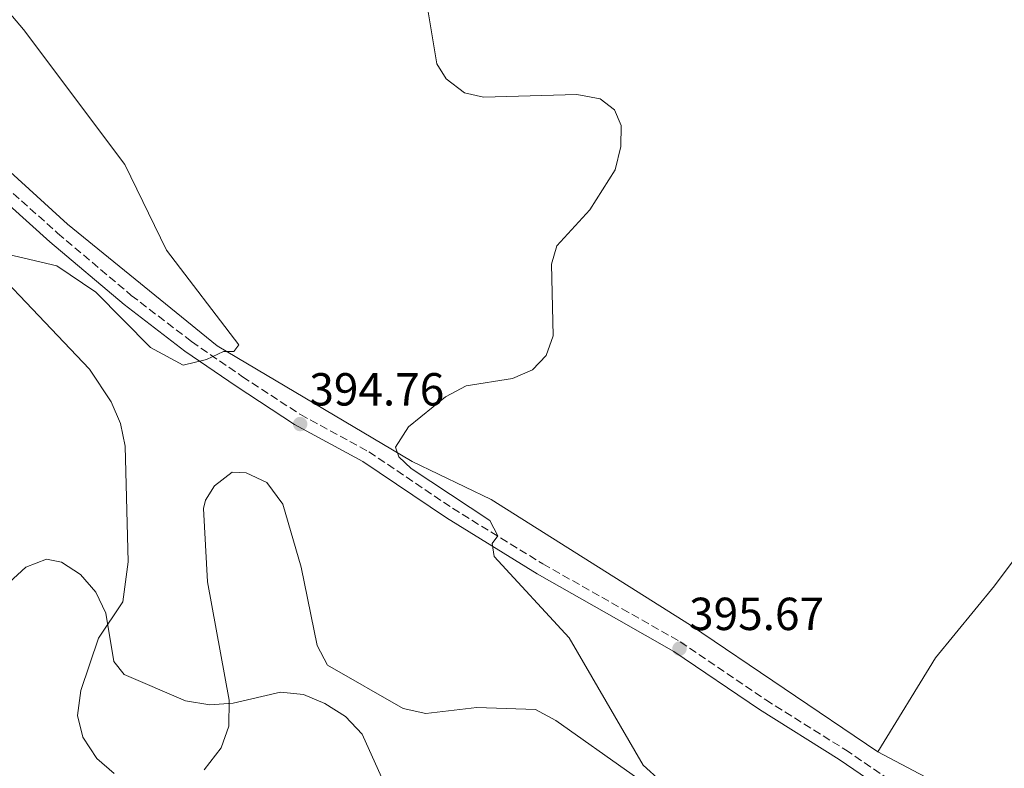
# Model space of a CAD drawing. Units: metres. Extents: x 608165 to 611635, y 4683002 to 4685369.
# Drawn here: x 609471 to 609684, y 4683831 to 4683993 of the extents above; entities that cross this region are included whole.
import ezdxf

# ---------------------------------------------------------------- set-up
doc = ezdxf.new("R2010")
doc.units = ezdxf.units.M
doc.header["$MEASUREMENT"] = 0
doc.linetypes.add('DGN Style 3', pattern=[2.435890702152634, 1.739921930109024, -0.6959687720436097])
for name, color, linetype, lineweight in [('Camino', 7, 'DGN Style 3', 0), ('Cota de punto acotado terreno', 7, 'Continuous', 0), ('Curva de nivel intermedia', 30, 'Continuous', 0), ('Línea de cambio de uso (parcela vista)', 92, 'Continuous', 0), ('Margen derecho', 7, 'Continuous', 0), ('Punto acotado terreno (símbolo)', 7, 'Continuous', 0)]:
    doc.layers.add(name, color=color, linetype=linetype, lineweight=lineweight)
doc.styles.add('Style-Arial', font='arial.ttf')

# ---------------------------------------------------------------- blocks, each defined once
blk = doc.blocks.new('5PATER')
at = {"layer": 'Punto acotado terreno (símbolo)', "linetype": 'Continuous', "lineweight": 0}
h = blk.add_hatch(color=51, dxfattribs=at)
edge = h.paths.add_edge_path()
edge.add_ellipse((0, 0), major_axis=(-0.1095731443231308, -0.1110710700762829), ratio=0.9994222409660317, start_angle=0, end_angle=360)

msp = doc.modelspace()

# ---------------------------------------------------------------- linework, layer by layer
at = {"layer": 'Camino', "color": 7, "linetype": 'DGN Style 3', "lineweight": 0}
msp.add_polyline3d([(609425.1600000003, 4683998.550000002, 395.7799999999989), (609440.1499999971, 4683983.489999998, 395.7799999999989), (609454.6999999982, 4683969.160000001, 395.6300000000047), (609466.3500000001, 4683958.300000001, 395.479999999996), (609479.569999999, 4683946.449999999, 395.1799999999931), (609495.5100000004, 4683933, 394.8699999999954), (609508.5399999992, 4683923.010000002, 394.7200000000012), (609519.5300000019, 4683915.440000003, 394.7200000000012), (609532.0399999977, 4683907.260000003, 394.7200000000012), (609546.8099999977, 4683899.230000001, 394.7200000000012), (609564.9299999983, 4683887.010000002, 394.8699999999954), (609584.4499999982, 4683874.969999999, 395.1799999999931), (609601.5699999996, 4683865.300000002, 395.7799999999989), (609614.0799999977, 4683858.170000004, 395.7799999999989), (609632.5899999995, 4683845.620000003, 396.0899999999966), (609649.8200000006, 4683834.830000004, 395.9299999999931), (609666.6900000017, 4683823.309999999, 395.7799999999989), (609679.3500000017, 4683817.030000002, 395.3300000000017), (609692.7199999981, 4683811.520000001, 394.570000000007)], dxfattribs=at)
at = {"layer": 'Curva de nivel intermedia', "color": 30, "linetype": 'Continuous', "lineweight": 0, "flags": 128}
for points, elevation in [([(609465.350000001, 4683998.509999999), (609472.230000001, 4683990.429999999), (609494.0799999998, 4683961.289999999), (609503.1400000012, 4683942.810000001), (609518.7200000006, 4683922.31), (609517.640000001, 4683920.899999999), (609515.4500000004, 4683920.880000002), (609511.74, 4683919.130000001), (609506.7000000018, 4683917.910000001), (609499.6500000021, 4683921.76), (609487.8400000014, 4683933.720000001), (609479.4400000017, 4683939.38), (609459.4099999999, 4683944.069999999)], 395.0000000000001), ([(609613.7200000001, 4683824.59), (609606.1300000016, 4683831.480000001), (609590.0899999997, 4683859.039999999), (609573.9299999995, 4683876.59), (609573.4900000013, 4683879.42), (609574.6700000014, 4683881.079999999), (609572.9600000016, 4683884.400000001), (609555.9600000008, 4683895.630000001), (609553.320000001, 4683898.149999999), (609552.6200000015, 4683900.239999999), (609555.4199999999, 4683904.600000001), (609563.4100000006, 4683911.069999998), (609567.8699999999, 4683913.499999999), (609577.860000001, 4683915.039999999), (609582.1600000015, 4683916.909999999), (609585.1299999999, 4683919.989999999), (609586.6800000012, 4683924.259999999), (609586.3200000012, 4683939.76), (609587.4700000001, 4683943.680000001), (609594.5600000002, 4683951.470000001), (609600.0600000009, 4683960.16), (609601.2600000012, 4683965.199999998), (609601.3600000017, 4683969.7), (609599.92, 4683973.130000001), (609596.8500000011, 4683975.5), (609591.7599999994, 4683976.380000001), (609571.5700000012, 4683975.829999999), (609567.51, 4683976.77), (609563.5500000014, 4683979.820000002), (609561.5300000008, 4683983.07), (609559.0099999995, 4683998.23)], 395.0000000000001), ([(609549.5700000004, 4683828.929999998), (609545.4000000019, 4683838.169999998), (609541.7800000008, 4683842.029999998), (609537.3000000014, 4683844.859999998), (609532.6900000003, 4683846.779999998), (609527.7100000003, 4683847.270000001), (609517.4800000021, 4683844.869999999), (609512.490000001, 4683844.55), (609507.2400000006, 4683845.429999998), (609493.9800000014, 4683851.079999999), (609491.7100000005, 4683853.910000001), (609490.0200000008, 4683864.359999998), (609487.8600000015, 4683868.88), (609484.5100000009, 4683872.7), (609480.4200000007, 4683875.34), (609477.1799999997, 4683876.019999999), (609472.7400000006, 4683874.3), (609465.5000000009, 4683867.749999999)], 390)]:
    msp.add_lwpolyline(points, dxfattribs=dict(at, elevation=elevation))
at = {"layer": 'Línea de cambio de uso (parcela vista)', "color": 92, "linetype": 'Continuous', "lineweight": 0}
for points in [[(609163.1200000001, 4684138.42, 394.7799999999988), (609170.79, 4684139.810000001, 395.8399999999965), (609178.7400000002, 4684142.33, 395.9900000000052), (609184.2599999999, 4684147.25, 395.9900000000052), (609187.4800000006, 4684148.630000001, 395.8399999999965), (609205.9000000004, 4684145.74, 395.6900000000023), (609216.5700000003, 4684141.57, 395.3500000000058), (609242.7800000003, 4684121.77, 395.0899999999965), (609256.1699999999, 4684112.52, 395.3899999999995), (609287.1299999999, 4684088.430000001, 395.2400000000052), (609323.9500000002, 4684066.51, 395.5399999999936), (609367.4600000001, 4684046.25, 395.5399999999936), (609400.1900000004, 4684024.609999999, 395.6999999999971), (609416.0999999996, 4684011.42, 395.7200000000012), (609445.2400000002, 4683981.600000001, 395.8399999999965), (609481.7300000006, 4683948.430000001, 395.25), (609514.0499999998, 4683922.130000001, 394.929999999993), (609556.2199999997, 4683897.130000001, 395.0899999999965), (609573.2300000006, 4683888.92, 395.0899999999965), (609616.3099999996, 4683861.77, 396.1499999999942), (609656.8200000003, 4683834.4, 395.3899999999995)], [(609778.8300000001, 4684001.539999999, 404.0200000000041), (609755, 4683967.630000001, 398.7200000000012), (609732.6200000001, 4683937.17, 396.320000000007), (609704.1799999997, 4683899.82, 394.929999999993), (609681.9900000002, 4683870.230000001, 395.2400000000052), (609669.2999999998, 4683854.720000001, 395.6100000000006), (609656.8200000003, 4683834.4, 395.6900000000023)], [(609454.7599999999, 4683950.33, 394.9199999999983), (609486.4800000006, 4683917.100000001, 393.6600000000035), (609491.1799999997, 4683910.01, 393.6999999999971), (609493.2000000002, 4683905.33, 393.6399999999995), (609494.2100000001, 4683900.460000001, 393.4600000000065), (609494.8300000001, 4683875.460000001, 391.2799999999988), (609493.7100000001, 4683866.83, 390.3699999999953), (609488.4299999997, 4683858.970000001, 389.0099999999948), (609484.6200000001, 4683847.67, 387.6600000000035), (609483.9100000003, 4683842.27, 387.5), (609485.0499999998, 4683837.539999999, 387.0399999999936), (609488.0300000003, 4683832.970000001, 387.0399999999936), (609491.8200000003, 4683829.710000001, 387.0399999999936)], [(609511.2400000002, 4683830.480000001, 387.6499999999942), (609514.9100000003, 4683835.24, 388.8600000000006), (609516.5899999999, 4683839.930000001, 389.3899999999995), (609516.6600000003, 4683845.550000001, 390.0500000000029), (609511.9400000004, 4683871.140000001, 391.9100000000035), (609511.1399999997, 4683886.99, 393.0599999999977), (609511.5199999996, 4683888.730000001, 393.1000000000058), (609513.4800000006, 4683891.859999999, 393.25), (609517.3099999996, 4683894.779999999, 393.6999999999971), (609520.29, 4683894.66, 393.6999999999971), (609524.8200000003, 4683892.600000001, 393.6999999999971), (609528.25, 4683887.92, 393.4499999999971), (609532.2000000002, 4683874.289999999, 392.4400000000023), (609535.6699999999, 4683857.390000001, 391.5800000000018), (609537.8799999999, 4683853.119999999, 391.1300000000047), (609554.25, 4683843.75, 391.2799999999988), (609559.1200000001, 4683842.680000001, 391.7299999999959), (609570.1799999997, 4683843.980000001, 392.8000000000029), (609582.8300000001, 4683843.560000001, 393.6999999999971), (609587.25, 4683841.189999999, 394.0200000000041), (609620.2300000006, 4683817.789999999, 395.070000000007)], [(609656.8200000003, 4683834.4, 395.3899999999995), (609692.54, 4683815.529999999, 394.929999999993), (609706.2599999999, 4683811.130000001, 394.6300000000047), (609714.7400000002, 4683807.390000001, 394.6300000000047), (609736.9400000004, 4683786.66, 394.8999999999942), (609748.8700000001, 4683776.52, 394.7799999999988), (609756.9100000003, 4683770.65, 394.7100000000065), (609764.1600000003, 4683766.689999999, 394.6300000000047), (609769.0700000003, 4683765.390000001, 394.5299999999988), (609774.1600000003, 4683765.5, 394.3899999999995), (609781.3399999999, 4683767.050000001, 394.1600000000035), (609785.8300000001, 4683769.25, 394.0299999999988), (609810.2599999999, 4683787.34, 394.4600000000065), (609820.8200000003, 4683791.300000001, 394.6999999999971), (609829.7000000002, 4683792.17, 395.2400000000052), (609844.6799999997, 4683792.17, 396.0500000000029), (609869.5199999996, 4683790.199999999, 396.8999999999942)]]:
    msp.add_polyline3d(points, dxfattribs=at)
at = {"layer": 'Margen derecho', "color": 7, "linetype": 'Continuous', "lineweight": 0}
msp.add_polyline3d([(609429.4200000005, 4683990.720000001, 395.7799999999989), (609438.3900000004, 4683981.719999999, 395.7799999999989), (609452.9699999981, 4683967.359999999, 395.6300000000047), (609464.6600000004, 4683956.45, 395.479999999996), (609477.9299999984, 4683944.570000002, 395.1799999999931), (609493.9400000012, 4683931.050000002, 394.8699999999954), (609507.0700000006, 4683920.989999998, 394.7200000000012), (609518.1399999993, 4683913.36, 394.7200000000012), (609530.7500000002, 4683905.109999999, 394.7200000000012), (609545.519999998, 4683897.09, 394.7200000000012), (609563.5799999983, 4683884.91, 394.8699999999954), (609583.1799999987, 4683872.82, 395.1799999999931), (609600.3400000003, 4683863.120000003, 395.7799999999989), (609612.7600000012, 4683856.039999999, 395.7799999999989), (609631.2300000006, 4683843.52, 396.0899999999966), (609648.4499999981, 4683832.739999999, 395.9299999999931), (609665.4299999988, 4683821.149999999, 395.7799999999989), (609678.3199999991, 4683814.75, 395.3300000000017), (609691.8500000008, 4683809.180000001, 394.570000000007)], dxfattribs=at)

# ---------------------------------------------------------------- block references
at = {"layer": 'Punto acotado terreno (símbolo)', "color": 7, "linetype": 'Continuous', "lineweight": 0, "xscale": 10, "yscale": 10, "zscale": 10}
for p in [(609531.9899999985, 4683905.210000001, 394.7599999999948), (609613.9699999982, 4683856.690000001, 395.6699999999983)]:
    msp.add_blockref('5PATER', p, dxfattribs=at)

# ---------------------------------------------------------------- texts
at = {"layer": 'Cota de punto acotado terreno', "color": 7, "linetype": 'Continuous', "lineweight": 0, "style": 'Style-Arial'}
for s, p in [('394.76', (609533.9699999993, 4683909.210000001, 394.7599999999948)), ('395.67', (609616.0300000019, 4683860.690000001, 395.6699999999983))]:
    msp.add_text(s, height=7.000000000000002, dxfattribs=at).set_placement(p)

doc.saveas('drawing.dxf')
